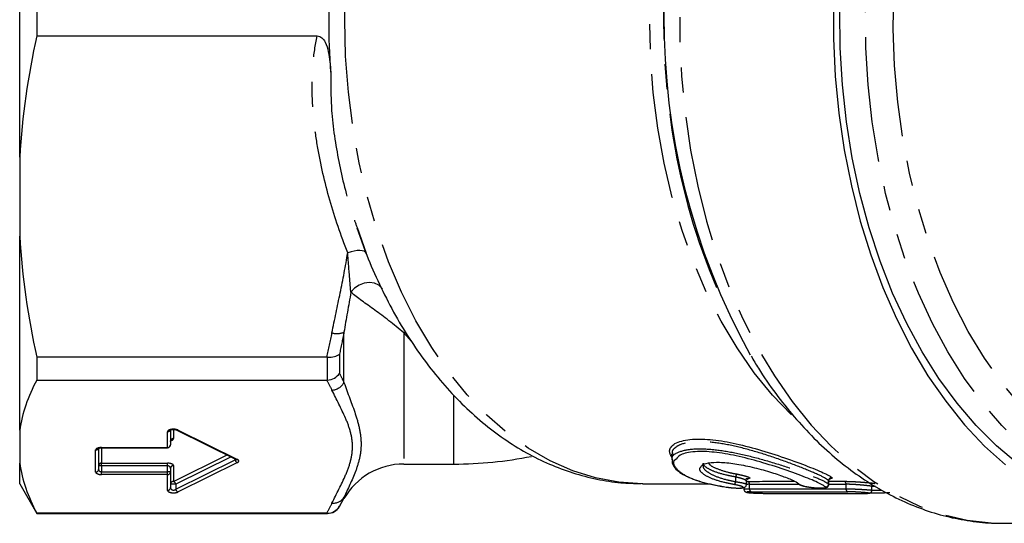
# Model space of a CAD drawing. Extents: x 21 to 819, y 33 to 558.
# Drawn here: x 146 to 246, y 33 to 84 of the extents above; entities that cross this region are included whole.
import ezdxf

# ---------------------------------------------------------------- set-up
doc = ezdxf.new("R2010")
doc.units = 0
doc.header["$LTSCALE"] = 2
doc.linetypes.add('PHANTOM', pattern=[12.7, 6.35, -1.27, 1.27, -1.27, 1.27, -1.27])
doc.layers.get('0').update_dxf_attribs({"linetype": 'CONTINUOUS'})

msp = doc.modelspace()

# ---------------------------------------------------------------- linework, layer by layer
at = {"color": 7, "linetype": 'CONTINUOUS'}
for p, q in [((145.738, 70.035), (145.738, 97.851)), ((147.47, 85.592), (147.47, 82.293)), ((147.47, 82.293), (175.885, 82.293)), ((145.738, 70.035), (145.738, 62.031)), ((179.916, 62.88), (180.764, 60.504)), ((179.931, 62.886), (180.845, 60.3)), ((145.738, 42.363), (145.738, 62.031)), ((215.978, 57.738), (216.354, 56.837)), ((176.876, 49.773), (147.47, 49.773)), ((147.47, 49.773), (147.47, 47.44)), ((147.47, 47.44), (176.876, 47.44)), ((145.738, 42.363), (145.738, 39.048)), ((161.025, 42.399), (161.025, 40.891)), ((161.652, 42.387), (167.673, 39.415)), ((153.738, 40.545), (153.738, 38.406)), ((154.038, 40.591), (160.725, 40.591)), ((211.842, 39.85), (211.843, 39.97)), ((211.906, 40.003), (211.926, 39.912)), ((145.738, 36.943), (145.738, 39.048)), ((184.666, 38.943), (189.738, 38.943)), ((211.822, 39.912), (211.822, 39.334)), ((211.945, 39.259), (211.928, 39.334)), ((161.025, 38.508), (161.025, 38.157)), ((161.025, 38.157), (161.025, 36.552)), ((145.738, 36.943), (147.47, 33.943)), ((208.889, 36.943), (215.622, 36.943)), ((219.4, 36.884), (219.4, 37.228)), ((227.746, 36.89), (227.746, 37.234)), ((219.143, 36.567), (219.143, 36.392)), ((232.12, 36.292), (232.12, 36.677)), ((178.142, 34.643), (178.604, 35.443)), ((176.876, 33.97), (147.47, 33.97)), ((147.47, 33.97), (147.47, 33.943)), ((147.47, 33.943), (176.93, 33.943)), ((245.396, 32.943), (260.98, 32.943))]:
    msp.add_line(p, q, dxfattribs=at)
at = {"color": 8, "linetype": 'PHANTOM'}
for p, q in [((178.604, 47.191), (178.604, 52.295)), ((184.859, 52.29), (184.666, 52.221)), ((184.666, 52.221), (184.666, 38.943)), ((185.458, 51.357), (184.666, 52.221)), ((178.142, 50.064), (178.142, 48.127)), ((176.93, 47.442), (176.93, 49.771)), ((189.738, 38.943), (189.738, 45.86)), ((160.725, 40.614), (160.725, 42.219)), ((161.325, 42.445), (161.325, 41.519)), ((161.785, 42.379), (167.806, 39.407)), ((153.438, 38.129), (153.438, 40.366)), ((154.038, 40.614), (160.725, 40.614)), ((154.038, 40.614), (154.038, 40.591)), ((154.038, 40.591), (154.038, 39.034)), ((160.725, 40.614), (160.725, 40.591)), ((154.038, 39.034), (160.725, 39.034)), ((154.038, 38.757), (154.038, 39.034)), ((160.725, 38.757), (160.725, 39.034)), ((161.325, 37.18), (166.763, 39.864)), ((167.159, 39.669), (161.555, 36.903)), ((161.555, 36.392), (167.576, 39.365)), ((167.806, 39.087), (161.785, 36.115)), ((167.576, 39.365), (167.576, 39.463)), ((154.038, 38.757), (153.738, 38.757)), ((154.038, 38.757), (154.038, 38.157)), ((160.725, 38.757), (154.038, 38.757)), ((154.038, 37.88), (154.038, 38.157)), ((154.038, 38.157), (160.725, 38.157)), ((160.725, 38.157), (160.725, 38.757)), ((161.025, 38.157), (160.725, 38.157)), ((160.725, 37.88), (160.725, 38.157)), ((161.325, 38.785), (161.325, 37.18)), ((160.725, 37.88), (154.038, 37.88)), ((160.725, 36.275), (160.725, 37.88)), ((218.305, 37.158), (218.305, 37.63)), ((219.442, 37.189), (219.536, 37.19)), ((227.724, 37.234), (227.728, 37.269)), ((227.728, 36.915), (227.728, 37.269)), ((161.555, 36.903), (161.025, 36.903)), ((161.555, 36.903), (161.555, 36.392)), ((219.71, 36.432), (219.71, 36.892)), ((227.728, 36.915), (227.724, 36.89)), ((229.487, 36.436), (229.487, 36.896)), ((232.477, 36.673), (232.108, 36.665)), ((232.126, 36.286), (233.099, 36.309)), ((178.604, 35.443), (178.604, 35.577)), ((176.93, 33.943), (176.93, 33.97)), ((178.142, 34.662), (178.142, 34.643))]:
    msp.add_line(p, q, dxfattribs=at)
at = {"color": 8, "linetype": 'PHANTOM', "flags": 128}
for points in [[(245.12, 134.941), (244.198, 134.909), (241.752, 134.627), (239.326, 134.061), (236.935, 133.214), (234.59, 132.092), (232.306, 130.7), (230.096, 129.047), (227.971, 127.141), (225.943, 124.993), (224.025, 122.615), (222.226, 120.021), (220.557, 117.225), (219.027, 114.242), (217.644, 111.09), (216.417, 107.786), (215.352, 104.348), (214.456, 100.796), (213.732, 97.15), (213.186, 93.429), (212.82, 89.656), (212.637, 85.851), (212.637, 82.035), (212.82, 78.229), (213.186, 74.456), (213.732, 70.736), (214.456, 67.089), (215.352, 63.537), (216.417, 60.1), (217.644, 56.795), (219.027, 53.643), (220.557, 50.661), (222.226, 47.864), (224.025, 45.27), (225.943, 42.892), (227.971, 40.744), (230.096, 38.838), (232.306, 37.185), (234.59, 35.793), (236.935, 34.671), (239.326, 33.824), (241.752, 33.259), (244.198, 32.977), (245.396, 32.943)], [(263.585, 33.943), (261.154, 34.086), (258.737, 34.515), (256.348, 35.226), (254.001, 36.217), (251.708, 37.482), (249.483, 39.012), (247.34, 40.8), (245.289, 42.835), (243.343, 45.105), (241.513, 47.598), (239.809, 50.299), (238.242, 53.193), (236.819, 56.263), (235.55, 59.491), (234.442, 62.859), (233.501, 66.349), (232.731, 69.939), (232.139, 73.609), (231.727, 77.338), (231.497, 81.105), (231.451, 84.889), (231.589, 88.667), (231.91, 92.418), (232.413, 96.12), (233.094, 99.753), (233.95, 103.295), (234.976, 106.726), (236.165, 110.027), (237.512, 113.179), (239.008, 116.162), (240.645, 118.962), (242.413, 121.561), (244.302, 123.944), (246.302, 126.098), (248.401, 128.011), (250.586, 129.671), (252.847, 131.069), (255.168, 132.198), (257.538, 133.05), (259.755, 133.586)], [(265.117, 35.943), (262.726, 36.087), (260.349, 36.519), (258.001, 37.236), (255.696, 38.235), (253.448, 39.508), (251.269, 41.048), (249.174, 42.847), (247.175, 44.892), (245.284, 47.172), (243.512, 49.674), (241.87, 52.382), (240.368, 55.279), (239.015, 58.349), (237.818, 61.573), (236.786, 64.931), (235.924, 68.403), (235.238, 71.969), (234.732, 75.608), (234.408, 79.296), (234.269, 83.012), (234.315, 86.734), (234.547, 90.439), (234.962, 94.104), (235.559, 97.709), (236.334, 101.231), (237.281, 104.649), (238.396, 107.943), (239.672, 111.092), (241.101, 114.078), (242.674, 116.882), (244.383, 119.489), (246.216, 121.881), (248.162, 124.046), (250.211, 125.969), (252.349, 127.64), (254.564, 129.048), (256.842, 130.184), (259.171, 131.043), (261.535, 131.618), (263.92, 131.907), (266.313, 131.907), (268.699, 131.618), (271.063, 131.043), (273.391, 130.184), (275.669, 129.048), (277.884, 127.64), (280.022, 125.969), (282.071, 124.046), (284.018, 121.881), (285.851, 119.489), (287.559, 116.882), (288.185, 115.819)], [(208.889, 36.943), (208.832, 36.943), (206.465, 37.094), (204.113, 37.534), (201.79, 38.259), (199.51, 39.265), (197.289, 40.546), (195.138, 42.093), (193.072, 43.898), (191.104, 45.95), (189.245, 48.235), (187.507, 50.74), (185.9, 53.449), (184.434, 56.345), (183.119, 59.411), (181.963, 62.629), (180.972, 65.977), (180.153, 69.436), (179.511, 72.984), (179.049, 76.599), (178.771, 80.259), (178.678, 83.943), (178.771, 87.626), (179.049, 91.286), (179.511, 94.902), (180.153, 98.45), (180.972, 101.908), (181.963, 105.257), (183.119, 108.474), (184.434, 111.54), (185.9, 114.437), (187.507, 117.146), (189.245, 119.65), (191.104, 121.935), (193.072, 123.987), (195.138, 125.792), (197.289, 127.34), (199.51, 128.621), (201.79, 129.627), (204.113, 130.352), (206.465, 130.791), (208.017, 130.923)], [(223.959, 43.916), (222.047, 45.906), (220.183, 48.191), (218.439, 50.696), (216.828, 53.406), (215.358, 56.305), (214.039, 59.375), (212.878, 62.596), (211.884, 65.948), (211.063, 69.412), (210.418, 72.966), (209.955, 76.587), (209.676, 80.253), (209.583, 83.943), (209.676, 87.632), (209.955, 91.299), (210.418, 94.92), (211.063, 98.473), (211.884, 101.937), (212.878, 105.29), (214.039, 108.511), (215.358, 111.58), (216.828, 114.479), (218.439, 117.189), (220.183, 119.694), (222.047, 121.979), (224.021, 124.029), (224.468, 124.446)], [(180.845, 60.3), (180.772, 60.41), (180.64, 60.493), (180.455, 60.546), (180.222, 60.567), (179.949, 60.557), (179.644, 60.514), (179.318, 60.441), (178.981, 60.34)], [(182.498, 56.703), (182.458, 56.759), (182.122, 57.075), (181.685, 57.274), (181.182, 57.341), (180.651, 57.27), (180.135, 57.067), (179.673, 56.747), (179.304, 56.337)]]:
    msp.add_lwpolyline(points, dxfattribs=at)
at = {"color": 7, "linetype": 'CONTINUOUS', "flags": 128}
for points in [[(228.221, 85.849), (228.221, 82.036), (228.404, 78.235), (228.769, 74.465), (229.314, 70.748), (230.036, 67.105), (230.931, 63.556), (231.994, 60.12), (233.219, 56.818), (234.599, 53.668), (236.126, 50.687), (237.792, 47.891), (239.588, 45.297), (241.504, 42.919), (243.528, 40.77), (245.65, 38.863)], [(246.879, 39.012), (244.735, 40.8), (242.684, 42.835), (240.738, 45.105), (238.908, 47.598), (237.205, 50.299), (235.637, 53.193), (234.215, 56.263), (232.946, 59.491), (231.838, 62.859), (230.896, 66.349), (230.127, 69.939), (229.534, 73.609), (229.122, 77.338), (228.892, 81.105), (228.846, 84.889)]]:
    msp.add_lwpolyline(points, dxfattribs=at)
at = {"color": 7, "linetype": 'CONTINUOUS'}
for centre, radius, start, end in [((281.153, 83.912), 70.117, 150.34551, 208.93368), ((275.802, 82.291), 64.666, 188.4875, 202.31415), ((160.725, 40.891), 0.3, 270, 0), ((184.666, 31.943), 7, 90, 150), ((189.738, 78.943), 40, 270, 281.33115), ((176.93, 35.343), 1.4, 270, 330)]:
    msp.add_arc(centre, radius, start, end, dxfattribs=at)
at = {"color": 8, "linetype": 'PHANTOM'}
for centre, radius, start, end in [((285.164, 83.944), 74.17, 171.70689, 188.68299), ((177.868, 54.244), 2.084, 256.77476, 290.67937), ((177.288, 47.937), 1.512, 273.90399, 330.46157), ((160.73, 42.522), 0.302, 269.00023, 330.50409), ((161.728, 42.55), 0.179, 244.9493, 288.25653), ((161.314, 41.23), 0.289, 87.82337, 177.64433), ((153.443, 40.668), 0.302, 268.99862, 330.61561), ((160.736, 40.903), 0.289, 267.82447, 357.64435), ((154.027, 38.745), 0.289, 87.82446, 177.64472), ((167.934, 39.428), 0.364, 189.98907, 249.34016), ((167.75, 39.577), 0.179, 244.71134, 288.26069), ((153.449, 38.418), 0.289, 267.82448, 357.64398), ((160.736, 38.169), 0.289, 267.82299, 357.64506), ((161.314, 38.496), 0.289, 87.82485, 177.64362), ((218.728, 37.615), 0.423, 133.02078, 177.93894), ((161.314, 36.891), 0.289, 87.82366, 177.64481), ((161.197, 36.84), 0.364, 9.98934, 69.33868), ((217.888, 37.169), 0.418, 313.05399, 358.4974), ((219.432, 36.929), 0.281, 352.28713, 68.1681), ((228.032, 37.262), 0.304, 85.52426, 178.656), ((229.208, 36.934), 0.281, 352.30302, 68.10475), ((160.736, 36.564), 0.289, 267.8233, 357.64475), ((161.913, 36.455), 0.364, 189.98934, 249.33868), ((219.986, 36.394), 0.279, 172.06309, 249.06633), ((227.423, 36.923), 0.304, 265.36667, 358.59204), ((229.763, 36.398), 0.279, 172.07719, 249.0047), ((177.513, 36.266), 1.29, 264.57887, 327.72825)]:
    msp.add_arc(centre, radius, start, end, dxfattribs=at)
for centre, major_axis, ratio, start_param, end_param in [((161.325, 42.219), (0.6, 0), 0.414214, 0.698132, 3.141593), ((160.725, 41.519), (0.6, 0), 0.414214, 5.286548, 6.283185), ((154.038, 40.366), (0.6, 0), 0.414214, 1.570796, 3.141593), ((160.725, 38.785), (0.6, 0), 0.414214, 0, 1.570796), ((167.346, 39.524), (0.3, 0), 0.828427, 5.585054, 5.905263), ((167.346, 39.247), (0.6, 0), 0.414214, 5.585054, 6.981317), ((154.038, 38.129), (0.6, 0), 0.414214, 3.141593, 4.712389), ((154.038, 38.406), (0.3, 0), 0.828427, 3.141593, 4.712389), ((160.725, 38.508), (0.3, 0), 0.828427, 0, 1.570796), ((-841.098, 83.943), (10349.995, 0), 0.004541, 4.815046, 4.81551), ((-841.098, 83.943), (10349.995, 0), 0.004541, 4.815843, 4.815996), ((161.325, 36.275), (0.6, 0), 0.414214, 3.141593, 5.585054), ((161.325, 36.552), (0.3, 0), 0.828427, 3.141593, 5.585054), ((-840.905, 83.943), (10349.802, 0), 0.00457, 4.815046, 4.815533), ((-709.618, 83.943), (10437.327, 0), 0.00457, 4.801546, 4.802486), ((-709.425, 83.943), (10437.134, 0), 0.004599, 4.801546, 4.802486), ((-840.905, 83.943), (10349.802, 0), 0.00457, 4.815827, 4.815996)]:
    msp.add_ellipse(centre, major_axis=major_axis, ratio=ratio, start_param=start_param, end_param=end_param, dxfattribs=at)
at = {"color": 7, "linetype": 'CONTINUOUS'}
msp.add_ellipse((-138.839, 83.943), major_axis=(10437.134, 0), ratio=0.004599, start_param=4.746928, end_param=4.747865, dxfattribs=at)
for points in [[(177.265, 78.622), (177.032, 82.153), (177.032, 85.733), (177.265, 89.263)], [(147.47, 82.293), (146.584, 78.267), (145.977, 74.187), (145.738, 70.035)], [(145.738, 62.031), (145.977, 57.874), (146.585, 53.794), (147.47, 49.773)], [(176.93, 49.771), (176.912, 49.772), (176.894, 49.773), (176.876, 49.773)], [(147.47, 47.44), (146.584, 45.772), (145.977, 44.082), (145.738, 42.363)], [(176.876, 47.44), (176.894, 47.44), (176.912, 47.441), (176.93, 47.442)], [(145.738, 39.048), (145.977, 37.326), (146.585, 35.636), (147.47, 33.97)], [(176.93, 33.97), (176.912, 33.97), (176.894, 33.97), (176.876, 33.97)]]:
    msp.add_open_spline(points, degree=3, dxfattribs=at)
at = {"color": 8, "linetype": 'PHANTOM'}
for points, knots in [([(178.981, 60.34), (178.288, 62.098), (177.684, 63.875), (176.657, 67.465), (176.234, 69.279), (175.768, 72.034), (175.641, 72.959), (175.456, 74.822), (175.399, 75.761), (175.369, 77.633), (175.396, 78.569), (175.555, 80.438), (175.687, 81.371), (175.885, 82.293)], [0, 0, 0, 0, 0.25, 0.25, 0.5, 0.5, 0.625, 0.625, 0.75, 0.75, 0.875, 0.875, 1, 1, 1, 1]), ([(177.265, 78.622), (177.268, 77.232), (177.274, 74.075), (178.092, 69.222), (179.033, 65.37), (179.78, 63.302), (179.931, 62.886)], [0, 0, 0, 0, 0.257899, 0.585369, 0.916545, 1, 1, 1, 1]), ([(177.391, 52.216), (177.656, 53.57), (177.944, 54.921), (178.498, 57.626), (178.765, 58.979), (178.981, 60.34)], [0, 0, 0, 0, 0.5, 0.5, 1, 1, 1, 1]), ([(179.304, 56.337), (179.274, 56.628), (179.248, 56.942), (179.195, 57.59), (179.169, 57.923), (179.091, 58.936), (179.037, 59.632), (178.981, 60.34)], [0, 0, 0, 0, 0.25, 0.25, 0.5, 0.5, 1, 1, 1, 1]), ([(184.666, 52.221), (183.641, 53.105), (182.646, 53.861), (180.808, 55.201), (179.966, 55.783), (179.304, 56.337)], [0, 0, 0, 0, 0.5, 0.5, 1, 1, 1, 1]), ([(178.604, 47.191), (178.983, 46.106), (179.415, 45.047), (179.926, 43.501), (180.072, 42.992), (180.277, 41.988), (180.334, 41.494), (180.338, 40.517), (180.283, 40.035), (180.081, 39.094), (179.935, 38.634), (179.422, 37.282), (178.986, 36.418), (178.604, 35.577)], [0, 0, 0, 0, 0.25, 0.25, 0.375, 0.375, 0.5, 0.5, 0.625, 0.625, 0.75, 0.75, 1, 1, 1, 1]), ([(177.391, 34.982), (177.841, 35.934), (178.36, 36.883), (178.979, 38.315), (179.157, 38.794), (179.404, 39.758), (179.472, 40.246), (179.468, 41.212), (179.397, 41.691), (179.147, 42.646), (178.969, 43.121), (178.352, 44.541), (177.838, 45.483), (177.391, 46.428)], [0, 0, 0, 0, 0.25, 0.25, 0.375, 0.375, 0.5, 0.5, 0.625, 0.625, 0.75, 0.75, 1, 1, 1, 1]), ([(227.728, 37.269), (227.609, 37.357), (227.286, 37.598), (225.966, 38.193), (223.78, 39.054), (221.232, 39.941), (218.675, 40.675), (216.272, 41.147), (214.129, 41.267), (212.772, 41.001), (212.126, 40.584), (211.818, 40.277), (211.887, 40.063), (211.906, 40.003)], [0, 0, 0, 0, 0.069143, 0.189209, 0.311352, 0.428074, 0.535436, 0.636645, 0.740155, 0.853599, 0.913565, 0.975577, 1, 1, 1, 1]), ([(211.822, 39.618), (211.682, 39.91), (211.469, 40.356), (211.813, 40.719), (211.932, 40.844)], [0, 0, 0, 0, 0.6556, 1, 1, 1, 1]), ([(211.928, 39.334), (211.898, 39.419), (211.773, 39.774), (212.541, 40.252), (214.129, 40.543), (216.294, 40.433), (218.711, 40.009), (221.283, 39.348), (223.829, 38.549), (226.001, 37.768), (227.296, 37.223), (227.613, 36.997), (227.728, 36.915)], [0, 0, 0, 0, 0.037438, 0.156854, 0.269043, 0.372337, 0.473407, 0.579832, 0.694644, 0.814599, 0.933155, 1, 1, 1, 1]), ([(212.267, 39.443), (212.205, 39.398), (211.86, 39.149), (212.174, 38.499), (213.176, 37.72), (214.955, 37.045), (216.556, 36.756), (217.357, 36.612)], [0, 0, 0, 0, 0.053753, 0.299659, 0.537087, 0.768529, 1, 1, 1, 1]), ([(218.305, 37.63), (218.039, 37.68), (217.246, 37.829), (216.124, 38.151), (215.3, 38.575), (214.955, 38.895), (215.038, 39.023), (215.045, 39.034)], [0, 0, 0, 0, 0.141961, 0.422988, 0.703335, 0.973392, 1, 1, 1, 1]), ([(215.554, 39.05), (215.587, 38.992), (215.701, 38.792), (216.431, 38.439), (217.446, 38.122), (218.19, 37.973), (218.439, 37.923)], [0, 0, 0, 0, 0.1414221, 0.483844, 0.8267771, 1, 1, 1, 1]), ([(218.173, 36.864), (217.883, 36.92), (217.029, 37.085), (215.836, 37.446), (214.931, 37.935), (214.564, 38.387), (214.74, 38.606), (214.81, 38.693)], [0, 0, 0, 0, 0.124892, 0.367865, 0.611163, 0.845176, 1, 1, 1, 1]), ([(215.039, 38.735), (215.033, 38.725), (214.952, 38.582), (215.294, 38.219), (216.109, 37.738), (217.233, 37.377), (218.034, 37.213), (218.305, 37.158)], [0, 0, 0, 0, 0.018571, 0.290702, 0.573266, 0.855138, 1, 1, 1, 1]), ([(218.439, 37.923), (218.638, 37.884), (219.035, 37.804), (219.471, 37.68), (219.724, 37.572), (219.746, 37.491), (219.61, 37.443), (219.407, 37.434), (219.34, 37.431)], [0, 0, 0, 0, 0.183353, 0.366537, 0.549822, 0.731519, 0.911089, 1, 1, 1, 1]), ([(219.378, 37.227), (219.379, 37.244), (219.382, 37.288), (219.173, 37.386), (218.81, 37.509), (218.474, 37.59), (218.305, 37.63)], [0, 0, 0, 0, 0.17456, 0.449429, 0.724706, 1, 1, 1, 1]), ([(218.305, 37.158), (218.473, 37.131), (218.809, 37.079), (219.173, 36.995), (219.382, 36.927), (219.379, 36.896), (219.378, 36.884)], [0, 0, 0, 0, 0.274449, 0.548794, 0.823857, 1, 1, 1, 1]), ([(228.055, 37.565), (228.071, 37.537), (228.099, 37.486), (227.935, 37.461), (227.861, 37.45)], [0, 0, 0, 0, 0.546285, 1, 1, 1, 1]), ([(229.313, 37.195), (229.489, 37.193), (229.841, 37.188), (230.482, 37.156), (231.12, 37.113), (231.697, 37.065), (232.141, 37.022), (232.406, 36.99), (232.449, 36.97), (232.338, 36.96), (232.154, 36.958), (232.098, 36.958)], [0, 0, 0, 0, 0.118342, 0.236519, 0.354794, 0.473369, 0.592024, 0.710554, 0.828998, 0.947525, 1, 1, 1, 1]), ([(217.357, 36.612), (217.683, 36.562), (218.048, 36.529), (218.665, 36.504), (218.904, 36.513), (219.111, 36.572), (219.078, 36.621), (218.769, 36.738), (218.497, 36.805), (218.173, 36.864)], [0, 0, 0, 0, 0.25, 0.25, 0.5, 0.5, 0.75, 0.75, 1, 1, 1, 1]), ([(219.161, 36.392), (219.155, 36.395), (219.13, 36.407), (219.268, 36.422), (219.494, 36.431), (219.669, 36.432), (219.71, 36.432)], [0, 0, 0, 0, 0.102075, 0.491222, 0.879334, 1, 1, 1, 1]), ([(219.71, 36.892), (219.668, 36.891), (219.539, 36.891), (219.453, 36.884), (219.395, 36.879)], [0, 0, 0, 0, 0.326025, 1, 1, 1, 1]), ([(219.887, 36.133), (219.853, 36.133), (219.711, 36.133), (219.52, 36.124), (219.407, 36.102), (219.446, 36.073), (219.621, 36.043), (219.835, 36.026), (219.941, 36.018)], [0, 0, 0, 0, 0.058527, 0.246876, 0.436091, 0.625836, 0.815646, 1, 1, 1, 1]), ([(224.824, 36.87), (224.878, 36.811), (225.063, 36.744), (225.61, 36.626), (225.964, 36.577), (226.641, 36.519), (226.961, 36.51), (227.265, 36.529), (227.339, 36.541), (227.419, 36.574), (227.426, 36.595), (227.399, 36.62)], [0, 0, 0, 0, 0.25, 0.25, 0.5, 0.5, 0.75, 0.75, 0.875, 0.875, 1, 1, 1, 1]), ([(232.102, 36.677), (232.1, 36.681), (232.093, 36.692), (231.872, 36.723), (231.5, 36.766), (231.012, 36.814), (230.473, 36.857), (229.932, 36.89), (229.635, 36.894), (229.487, 36.896)], [0, 0, 0, 0, 0.1105357, 0.2592002, 0.4081417, 0.5568751, 0.7049264, 0.8524853, 1, 1, 1, 1]), ([(229.487, 36.436), (229.635, 36.435), (229.932, 36.432), (230.474, 36.413), (231.013, 36.386), (231.501, 36.356), (231.873, 36.327), (232.093, 36.305), (232.099, 36.296), (232.102, 36.292)], [0, 0, 0, 0, 0.147879, 0.295709, 0.443804, 0.592393, 0.741253, 0.890054, 1, 1, 1, 1]), ([(231.352, 35.973), (231.615, 35.973), (231.78, 35.977), (231.834, 35.999), (231.719, 36.016), (231.28, 36.059), (230.954, 36.085), (230.446, 36.114), (230.272, 36.123), (229.946, 36.134), (229.795, 36.137), (229.663, 36.137)], [0, 0, 0, 0, 0.25, 0.25, 0.5, 0.5, 0.75, 0.75, 0.875, 0.875, 1, 1, 1, 1])]:
    msp.add_open_spline(points, degree=3, knots=knots, dxfattribs=at)
at = {"color": 7, "linetype": 'CONTINUOUS'}
for points, knots in [([(175.885, 82.293), (176.064, 82.293), (176.235, 82.22), (176.504, 81.989), (176.605, 81.84), (176.849, 81.374), (176.943, 81.03), (177.088, 80.349), (177.137, 80.005), (177.214, 79.315), (177.242, 78.969), (177.265, 78.622)], [0, 0, 0, 0, 0.125, 0.125, 0.25, 0.25, 0.5, 0.5, 0.75, 0.75, 1, 1, 1, 1]), ([(180.764, 60.504), (180.766, 60.501), (181.135, 59.464), (182.019, 57.504), (183.422, 54.654), (184.995, 51.974), (186.707, 49.462), (188.555, 47.14), (190.528, 45.023), (192.616, 43.129), (194.803, 41.47), (197.073, 40.058), (199.41, 38.904), (201.795, 38.008), (204.212, 37.383), (206.523, 37.012), (208.028, 36.976), (208.716, 36.96)], [0, 0, 0, 0, 0.000236, 0.074036, 0.147951, 0.221956, 0.295984, 0.36993, 0.443665, 0.517027, 0.589842, 0.661943, 0.733209, 0.80359, 0.873126, 0.94194, 1, 1, 1, 1]), ([(176.93, 49.771), (177.179, 49.751), (177.422, 49.769), (177.843, 49.872), (178.021, 49.958), (178.142, 50.064)], [0, 0, 0, 0, 0.5, 0.5, 1, 1, 1, 1]), ([(219.873, 49.877), (220.115, 49.462), (220.89, 48.132), (222.342, 46.069), (224.215, 43.7), (226.212, 41.545), (228.312, 39.605), (230.506, 37.896), (232.78, 36.428), (235.12, 35.208), (237.511, 34.246), (239.937, 33.536), (242.383, 33.106), (244.252, 32.92), (245.299, 32.96), (245.528, 32.969)], [0, 0, 0, 0, 0.039281, 0.126238, 0.213146, 0.29992, 0.386451, 0.472612, 0.558272, 0.643317, 0.727673, 0.811331, 0.894357, 0.97689, 1, 1, 1, 1]), ([(176.93, 47.442), (177.179, 47.46), (177.422, 47.535), (177.843, 47.774), (178.021, 47.94), (178.142, 48.127)], [0, 0, 0, 0, 0.5, 0.5, 1, 1, 1, 1]), ([(160.983, 42.379), (160.983, 42.379), (160.984, 42.38), (161.024, 42.4), (161.098, 42.422), (161.194, 42.44), (161.266, 42.442), (161.296, 42.443)], [0, 0, 0, 0, 0.150689, 0.349156, 0.571366, 0.818973, 1, 1, 1, 1]), ([(161.296, 42.443), (161.31, 42.444), (161.368, 42.447), (161.472, 42.438), (161.58, 42.416), (161.633, 42.396), (161.649, 42.389), (161.652, 42.387)], [0, 0, 0, 0, 0.091631, 0.392719, 0.696051, 0.951889, 1, 1, 1, 1]), ([(161.025, 41.242), (161.031, 41.277), (161.04, 41.335), (161.073, 41.363), (161.068, 41.36), (161.067, 41.36)], [0, 0, 0, 0, 0.552353, 0.913184, 1, 1, 1, 1]), ([(211.932, 40.844), (211.933, 40.845), (212.03, 40.975), (212.634, 41.262), (213.985, 41.541), (216.222, 41.418), (218.705, 40.951), (221.352, 40.221), (223.988, 39.34), (226.247, 38.483), (227.605, 37.892), (227.935, 37.653), (228.055, 37.565)], [0, 0, 0, 0, 0.000565, 0.067248, 0.191745, 0.305425, 0.41634, 0.533616, 0.660774, 0.793711, 0.924526, 1, 1, 1, 1]), ([(153.695, 40.525), (153.696, 40.525), (153.697, 40.526), (153.737, 40.547), (153.811, 40.569), (153.916, 40.588), (153.998, 40.59), (154.038, 40.591)], [0, 0, 0, 0, 0.142304, 0.329718, 0.539557, 0.77338, 1, 1, 1, 1]), ([(227.399, 36.62), (227.287, 36.702), (226.976, 36.93), (225.719, 37.478), (223.621, 38.263), (221.162, 39.067), (218.683, 39.731), (216.343, 40.16), (214.287, 40.265), (212.759, 40.017), (212.421, 39.622), (212.267, 39.443)], [0, 0, 0, 0, 0.071475, 0.198468, 0.327083, 0.450063, 0.563761, 0.671401, 0.781187, 0.900506, 1, 1, 1, 1]), ([(167.673, 39.415), (167.684, 39.408), (167.695, 39.4), (167.691, 39.405), (167.691, 39.405)], [0, 0, 0, 0, 0.927982, 1, 1, 1, 1]), ([(211.851, 39.237), (211.869, 39.118), (211.911, 38.832), (212.241, 38.415), (212.788, 37.977), (213.589, 37.561), (214.595, 37.194), (215.77, 36.892), (216.705, 36.702), (217.258, 36.628), (217.351, 36.615)], [0, 0, 0, 0, 0.093759, 0.22466, 0.370939, 0.525083, 0.676312, 0.824619, 0.970619, 1, 1, 1, 1]), ([(214.81, 38.693), (214.825, 38.732), (214.89, 38.899), (215.509, 39.078), (216.642, 39.156), (218.212, 39.004), (219.997, 38.646), (221.758, 38.162), (223.249, 37.66), (224.376, 37.203), (224.675, 36.981), (224.824, 36.87)], [0, 0, 0, 0, 0.034397, 0.145271, 0.257296, 0.375979, 0.5016, 0.62934, 0.754726, 0.877357, 1, 1, 1, 1]), ([(215.026, 38.742), (215.015, 38.744), (215, 38.748), (215.053, 38.789), (215.065, 38.798)], [0, 0, 0, 0, 0.772685, 1, 1, 1, 1]), ([(219.402, 37.224), (219.408, 37.268), (219.418, 37.352), (219.49, 37.43), (219.535, 37.456), (219.537, 37.456), (219.538, 37.457)], [0, 0, 0, 0, 0.295897, 0.560784, 0.791925, 1, 1, 1, 1]), ([(224.665, 36.941), (224.675, 36.931), (224.721, 36.883), (224.861, 36.814), (225.128, 36.72), (225.592, 36.628), (226.11, 36.559), (226.629, 36.519), (227.091, 36.508), (227.373, 36.531), (227.552, 36.571), (227.686, 36.688), (227.743, 36.794), (227.741, 36.864), (227.74, 36.89)], [0, 0, 0, 0, 0.014989, 0.070057, 0.206695, 0.332342, 0.450296, 0.573943, 0.695917, 0.823491, 0.909006, 0.944402, 0.979421, 1, 1, 1, 1]), ([(227.754, 37.234), (227.752, 37.254), (227.748, 37.316), (227.803, 37.405), (227.861, 37.453), (227.888, 37.463), (227.884, 37.462), (227.883, 37.462)], [0, 0, 0, 0, 0.137329, 0.432414, 0.678368, 0.915626, 1, 1, 1, 1]), ([(217.44, 36.601), (217.536, 36.587), (217.801, 36.548), (218.261, 36.515), (218.726, 36.501), (219.016, 36.524), (219.186, 36.559), (219.322, 36.66), (219.391, 36.769), (219.394, 36.847), (219.395, 36.881)], [0, 0, 0, 0, 0.112773, 0.311455, 0.506807, 0.710027, 0.842716, 0.902011, 0.957612, 1, 1, 1, 1]), ([(219.148, 36.393), (219.147, 36.374), (219.144, 36.32), (219.178, 36.243), (219.231, 36.174), (219.288, 36.13), (219.341, 36.103), (219.407, 36.08), (219.53, 36.055), (219.698, 36.033), (219.9, 36.021), (219.941, 36.019)], [0, 0, 0, 0, 0.039746, 0.112609, 0.174208, 0.230653, 0.286991, 0.360944, 0.522206, 0.903813, 1, 1, 1, 1]), ([(219.941, 36.018), (219.943, 36.018), (220.046, 36.009), (220.337, 35.995), (220.768, 35.981), (221.213, 35.973), (221.455, 35.972), (221.575, 35.971)], [0, 0, 0, 0, 0.006853, 0.255928, 0.504411, 0.752366, 1, 1, 1, 1]), ([(231.417, 35.974), (231.48, 35.974), (231.674, 35.974), (231.782, 35.981), (231.877, 35.99), (231.963, 36.023), (232.031, 36.071), (232.09, 36.15), (232.122, 36.231), (232.116, 36.28), (232.114, 36.293)], [0, 0, 0, 0, 0.183007, 0.564974, 0.696729, 0.748874, 0.81439, 0.88938, 0.971145, 1, 1, 1, 1]), ([(233.93, 36.031), (233.896, 36.029), (233.308, 35.997), (232.502, 35.987), (231.888, 35.982), (231.748, 35.982)], [0, 0, 0, 0, 0.04608, 0.782525, 1, 1, 1, 1]), ([(176.93, 33.97), (177.179, 33.969), (177.422, 34.035), (177.843, 34.276), (178.021, 34.454), (178.142, 34.662)], [0, 0, 0, 0, 0.5, 0.5, 1, 1, 1, 1])]:
    msp.add_open_spline(points, degree=3, knots=knots, dxfattribs=at)
at = {"color": 8, "linetype": 'PHANTOM'}
for points in [[(179.304, 56.337), (179.071, 54.985), (178.829, 53.639), (178.604, 52.295)], [(176.876, 49.773), (177.06, 50.585), (177.232, 51.399), (177.391, 52.216)], [(178.604, 52.295), (178.46, 51.549), (178.306, 50.806), (178.142, 50.064)], [(178.142, 48.127), (178.306, 47.816), (178.46, 47.504), (178.604, 47.191)], [(177.391, 46.428), (177.232, 46.767), (177.06, 47.104), (176.876, 47.44)], [(176.876, 33.97), (177.06, 34.306), (177.232, 34.643), (177.391, 34.982)], [(178.604, 35.577), (178.46, 35.271), (178.306, 34.966), (178.142, 34.662)]]:
    msp.add_open_spline(points, degree=3, dxfattribs=at)

doc.saveas('drawing.dxf')
